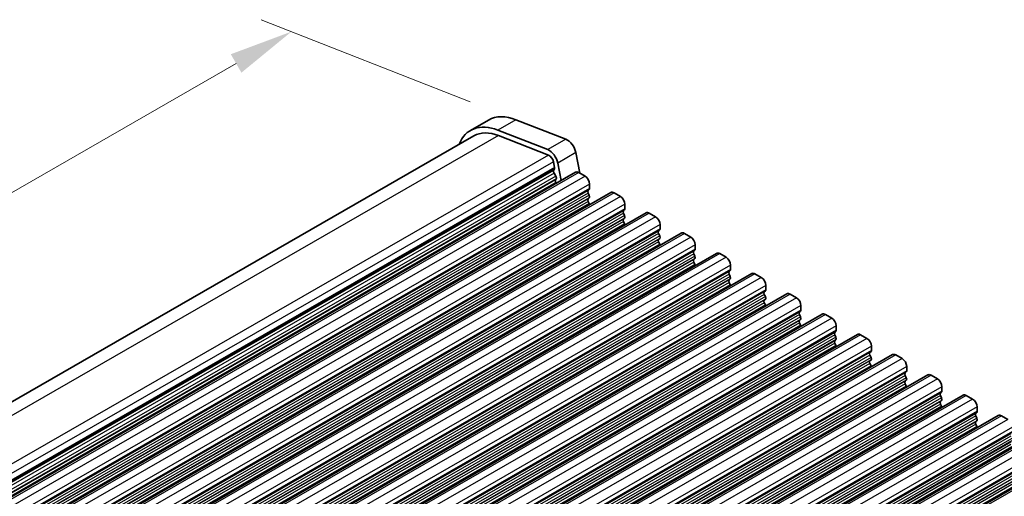
# Model space of a CAD drawing. Units: millimetres. Extents: x 29 to 4174, y 16 to 718.
# Drawn here: x 183 to 260, y 371 to 408 of the extents above; entities that cross this region are included whole.
import ezdxf

# ---------------------------------------------------------------- set-up
doc = ezdxf.new("R2010")
doc.units = ezdxf.units.MM
doc.header["$LTSCALE"] = 2
doc.layers.get('Defpoints').update_dxf_attribs({"lineweight": 25})
for name, color, linetype, lineweight in [('Dimension (ISO)', 7, 'Continuous', 18), ('Visible (ISO)', 7, 'Continuous', 35), ('Visible Narrow (ISO)', 7, 'Continuous', 25)]:
    doc.layers.add(name, color=color, linetype=linetype, lineweight=lineweight)
doc.styles.add('Note Text (TK)', font='txt')
doc.dimstyles.new('Default - Method 1b (TK)', dxfattribs={"dimscale": 2, "dimtxt": 2.5, "dimasz": 2.5, "dimexe": 1, "dimexo": 1.5, "dimgap": 1, "dimtad": 1, "dimtoh": 1, "dimrnd": 1e-08, "dimdsep": 46, "dimtxsty": 'Note Text (TK)', "dimcen": 0.09, "dimdle": 5, "dimclrd": 100, "dimclre": 100, "dimclrt": 7, "dimadec": 1, "dimazin": 1, "dimtfac": 1, "dimtmove": 0, "dimatfit": 3, "dimfxl": 0, "dimtolj": 1, "dimlwd": -1, "dimlwe": -1, "dimarcsym": 0})

# ---------------------------------------------------------------- blocks, each defined once
blk = doc.blocks.new('*D5')
at = {"layer": 'Defpoints', "color": 0, "transparency": 16777216}
for p in [(204.55, 407.2), (222.123, 400.298), (125.25, 344.513)]:
    blk.add_point(p, dxfattribs=at)
at = {"layer": 'Dimension (ISO)', "color": 100, "transparency": 16777216}
for p, q in [((218.549, 401.702), (202.168, 408.136)), ((112.01, 353.909), (200.217, 404.705)), ((121.676, 345.916), (105.294, 352.35))]:
    blk.add_line(p, q, dxfattribs=at)
for points in [[(199.802, 405.427), (200.633, 403.983), (204.55, 407.2)], [(111.594, 354.632), (112.425, 353.187), (107.677, 351.414)]]:
    blk.add_solid(points, dxfattribs=at)
at = {"layer": 'Dimension (ISO)', "color": 7, "transparency": 16777216, "insert": (143.21, 377.1), "char_height": 5, "attachment_point": 4, "rotation": 29.93599, "style": 'Note Text (TK)'}
blk.add_mtext('\\A1;{\\H0.816x;\\Q-30.173;\\W0.815;D (40～500)}', dxfattribs=at)

msp = doc.modelspace()

# ---------------------------------------------------------------- linework, layer by layer
at = {"layer": 'Visible (ISO)'}
for p, q in [((219.9871, 400.2731), (218.5729, 399.4587)), ((226.0291, 398.7645), (222.1234, 400.2984)), ((224.6149, 397.9501), (220.7092, 399.484)), ((218.8224, 399.0254), (125.9251, 345.5294)), ((220.7645, 399.0484), (224.6702, 397.5145)), ((225.0526, 397.0016), (225.1396, 396.5481)), ((227.1182, 396.11), (226.8099, 397.7173)), ((225.1339, 396.4518), (225.0734, 396.3094)), ((225.6604, 395.5229), (225.3957, 396.9029)), ((226.7956, 396.1766), (132.7504, 342.0196)), ((225.1061, 396.1136), (225.2529, 395.863)), ((225.2793, 395.6551), (225.2288, 395.5726)), ((227.0452, 396.1521), (227.5401, 395.867)), ((225.2551, 395.3647), (225.2881, 395.3085)), ((227.8654, 394.8295), (227.7806, 394.7475)), ((227.8937, 395.2547), (227.8937, 394.9113)), ((229.5534, 394.5885), (135.5082, 340.4315)), ((227.7806, 394.5513), (227.8654, 394.3717)), ((227.8654, 394.1755), (227.7806, 394.0935)), ((227.7806, 393.8973), (227.8654, 393.7176)), ((229.8029, 394.564), (230.2979, 394.279)), ((230.6231, 393.2414), (230.5383, 393.1595)), ((230.6514, 393.6666), (230.6514, 393.3232)), ((232.3111, 393.0005), (138.2659, 338.8434)), ((230.5383, 392.9633), (230.6231, 392.7836)), ((230.6231, 392.5874), (230.5383, 392.5054)), ((232.5606, 392.976), (233.0556, 392.6909)), ((230.5383, 392.3092), (230.6231, 392.1296)), ((233.3808, 391.6534), (233.296, 391.5714)), ((233.4091, 392.0786), (233.4091, 391.7352)), ((235.0688, 391.4124), (141.0236, 337.2554)), ((233.296, 391.3752), (233.3808, 391.1955)), ((233.3808, 390.9993), (233.296, 390.9174)), ((235.3183, 391.3879), (235.8133, 391.1029)), ((233.296, 390.7212), (233.3808, 390.5415)), ((236.1386, 390.0653), (236.0537, 389.9834)), ((236.1668, 390.4905), (236.1668, 390.1471)), ((237.8265, 389.8244), (143.7813, 335.6673)), ((236.0537, 389.7871), (236.1386, 389.6075)), ((236.1386, 389.4113), (236.0537, 389.3293)), ((238.076, 389.7998), (238.571, 389.5148)), ((236.0537, 389.1331), (236.1386, 388.9534)), ((238.9246, 388.9024), (238.9246, 388.5591)), ((240.5842, 388.2363), (146.539, 334.0793)), ((238.8963, 388.4772), (238.8114, 388.3953)), ((238.8114, 388.1991), (238.8963, 388.0194)), ((238.8963, 387.8232), (238.8114, 387.7413)), ((240.8337, 388.2118), (241.3287, 387.9267)), ((238.8114, 387.545), (238.8963, 387.3654)), ((241.6823, 387.3144), (241.6823, 386.971)), ((243.3419, 386.6482), (149.2967, 332.4912)), ((241.654, 386.8892), (241.5691, 386.8072)), ((241.5691, 386.611), (241.654, 386.4313)), ((241.654, 386.2351), (241.5691, 386.1532)), ((243.5915, 386.6237), (244.0864, 386.3387)), ((241.5691, 385.957), (241.654, 385.7773)), ((244.44, 385.7263), (244.44, 385.3829)), ((246.0997, 385.0602), (152.0545, 330.9031)), ((244.4117, 385.3011), (244.3269, 385.2192)), ((244.3269, 385.023), (244.4117, 384.8433)), ((244.4117, 384.6471), (244.3269, 384.5651)), ((246.3492, 385.0356), (246.8442, 384.7506)), ((244.3269, 384.3689), (244.4117, 384.1892)), ((247.1977, 384.1382), (247.1977, 383.7949)), ((248.8574, 383.4721), (154.8122, 329.3151)), ((247.1694, 383.713), (247.0846, 383.6311)), ((247.0846, 383.4349), (247.1694, 383.2552)), ((249.1069, 383.4476), (249.6019, 383.1625)), ((247.1694, 383.059), (247.0846, 382.9771)), ((247.0846, 382.7809), (247.1694, 382.6012)), ((249.9554, 382.5502), (249.9554, 382.2068)), ((251.6151, 381.884), (157.5699, 327.727)), ((249.9271, 382.125), (249.8423, 382.043)), ((249.8423, 381.8468), (249.9271, 381.6672)), ((251.8646, 381.8595), (252.3596, 381.5745)), ((249.9271, 381.4709), (249.8423, 381.389)), ((249.8423, 381.1928), (249.9271, 381.0131)), ((252.7131, 380.9621), (252.7131, 380.6187)), ((254.3728, 380.296), (160.3276, 326.1389)), ((252.6849, 380.5369), (252.6, 380.455)), ((252.6, 380.2588), (252.6849, 380.0791)), ((254.6223, 380.2715), (255.1173, 379.9864)), ((252.6849, 379.8829), (252.6, 379.8009)), ((252.6, 379.6047), (252.6849, 379.4251)), ((255.4709, 379.374), (255.4709, 379.0307)), ((257.1305, 378.7079), (163.0853, 324.5509)), ((255.4426, 378.9489), (255.3577, 378.8669)), ((255.3577, 378.6707), (255.4426, 378.491)), ((257.38, 378.6834), (257.875, 378.3984)), ((255.4426, 378.2948), (255.3577, 378.2129)), ((255.3577, 378.0167), (255.4426, 377.837)), ((258.2286, 377.786), (258.2286, 377.4426)), ((259.8882, 377.1198), (165.843, 322.9628)), ((258.2003, 377.3608), (258.1154, 377.2788)), ((258.1154, 377.0826), (258.2003, 376.903)), ((260.1378, 377.0953), (260.6327, 376.8103)), ((258.2003, 376.7068), (258.1154, 376.6248)), ((258.1154, 376.4286), (258.2003, 376.2489)), ((262.646, 375.5318), (168.6008, 321.3748)), ((265.4037, 373.9437), (171.3585, 319.7867))]:
    msp.add_line(p, q, dxfattribs=at)
for centre, major_axis, start_param, end_param in [((222.7318, 395.5069), (-2.7447, 4.7662), 5.6568005, 6.2831853), ((221.3176, 394.6925), (-2.7447, 4.7662), 5.6568005, 6.712885), ((221.3176, 394.6925), (-2.4952, 4.3329), 5.6568005, 6.2831853), ((226.1375, 397.9107), (-0.4891, 0.8493), 4.1732706, 5.6568005), ((224.7233, 397.0963), (-0.4891, 0.8493), 4.1732706, 5.6568005), ((224.7233, 397.0963), (0.2395, -0.416), 1.031678, 2.5152078), ((225.205, 396.1736), (0.0998, -0.1733), 3.5529042, 4.7253435), ((225.0024, 396.5876), (0.0998, -0.1733), 0.4113115, 1.031678), ((227.0452, 395.7433), (-0.2495, 0.4333), 5.4997209, 6.2831853), ((225.354, 395.4246), (-0.0998, 0.1733), 0.3049577, 1.5837509), ((225.154, 395.8031), (0.0998, -0.1733), 0.3049577, 1.5837509), ((227.5401, 395.4583), (0.2495, -0.4333), 0.7873319, 2.3581282), ((227.8937, 394.5843), (-0.0998, 0.1733), 0.1438308, 1.430833), ((227.7523, 394.9927), (0.0998, -0.1733), 0.1438308, 0.7873319), ((227.8937, 393.9303), (-0.0998, 0.1733), 0.1438308, 1.430833), ((227.7523, 394.3387), (0.0998, -0.1733), 0.1438308, 1.430833), ((229.8029, 394.1552), (-0.2495, 0.4333), 5.4997209, 6.2831853), ((230.2979, 393.8702), (0.2495, -0.4333), 0.7873319, 2.3581282), ((227.7523, 393.6847), (0.0998, -0.1733), 0.954977, 1.430833), ((230.6514, 392.9962), (-0.0998, 0.1733), 0.1438308, 1.430833), ((230.51, 393.4047), (0.0998, -0.1733), 0.1438308, 0.7873319), ((230.6514, 392.3422), (-0.0998, 0.1733), 0.1438308, 1.430833), ((230.51, 392.7506), (0.0998, -0.1733), 0.1438308, 1.430833), ((232.5606, 392.5672), (-0.2495, 0.4333), 5.4997209, 6.2831853), ((233.0556, 392.2821), (0.2495, -0.4333), 0.7873319, 2.3581282), ((230.51, 392.0966), (0.0998, -0.1733), 0.954977, 1.430833), ((233.2677, 391.8166), (0.0998, -0.1733), 0.1438308, 0.7873319), ((233.4091, 391.4082), (-0.0998, 0.1733), 0.1438308, 1.430833), ((233.4091, 390.7541), (-0.0998, 0.1733), 0.1438308, 1.430833), ((233.2677, 391.1626), (0.0998, -0.1733), 0.1438308, 1.430833), ((235.3183, 390.9791), (-0.2495, 0.4333), 5.4997209, 6.2831853), ((235.8133, 390.6941), (0.2495, -0.4333), 0.7873319, 2.3581282), ((233.2677, 390.5085), (0.0998, -0.1733), 0.954977, 1.430833), ((236.0254, 390.2286), (0.0998, -0.1733), 0.1438308, 0.7873319), ((236.1668, 389.8201), (-0.0998, 0.1733), 0.1438308, 1.430833), ((236.1668, 389.1661), (-0.0998, 0.1733), 0.1438308, 1.430833), ((236.0254, 389.5745), (0.0998, -0.1733), 0.1438308, 1.430833), ((238.076, 389.3911), (-0.2495, 0.4333), 5.4997209, 6.2831853), ((238.571, 389.106), (0.2495, -0.4333), 0.7873319, 2.3581282), ((236.0254, 388.9205), (0.0998, -0.1733), 0.954977, 1.430833), ((238.7831, 388.6405), (0.0998, -0.1733), 0.1438308, 0.7873319), ((238.9246, 388.232), (-0.0998, 0.1733), 0.1438308, 1.430833), ((238.9246, 387.578), (-0.0998, 0.1733), 0.1438308, 1.430833), ((238.7831, 387.9865), (0.0998, -0.1733), 0.1438308, 1.430833), ((240.8337, 387.803), (-0.2495, 0.4333), 5.4997209, 6.2831853), ((241.3287, 387.518), (0.2495, -0.4333), 0.7873319, 2.3581282), ((238.7831, 387.3324), (0.0998, -0.1733), 0.954977, 1.430833), ((241.5409, 387.0524), (0.0998, -0.1733), 0.1438308, 0.7873319), ((241.6823, 386.644), (-0.0998, 0.1733), 0.1438308, 1.430833), ((241.5409, 386.3984), (0.0998, -0.1733), 0.1438308, 1.430833), ((243.5915, 386.2149), (-0.2495, 0.4333), 5.4997209, 6.2831853), ((244.0864, 385.9299), (0.2495, -0.4333), 0.7873319, 2.3581282), ((241.6823, 385.9899), (-0.0998, 0.1733), 0.1438308, 1.430833), ((241.5409, 385.7444), (0.0998, -0.1733), 0.954977, 1.430833), ((244.44, 385.0559), (-0.0998, 0.1733), 0.1438308, 1.430833), ((244.2986, 385.4644), (0.0998, -0.1733), 0.1438308, 0.7873319), ((244.2986, 384.8103), (0.0998, -0.1733), 0.1438308, 1.430833), ((246.3492, 384.6269), (-0.2495, 0.4333), 5.4997209, 6.2831853), ((246.8442, 384.3418), (0.2495, -0.4333), 0.7873319, 2.3581282), ((244.44, 384.4019), (-0.0998, 0.1733), 0.1438308, 1.430833), ((244.2986, 384.1563), (0.0998, -0.1733), 0.954977, 1.430833), ((247.1977, 383.4678), (-0.0998, 0.1733), 0.1438308, 1.430833), ((247.0563, 383.8763), (0.0998, -0.1733), 0.1438308, 0.7873319), ((247.0563, 383.2223), (0.0998, -0.1733), 0.1438308, 1.430833), ((249.1069, 383.0388), (-0.2495, 0.4333), 5.4997209, 6.2831853), ((249.6019, 382.7538), (0.2495, -0.4333), 0.7873319, 2.3581282), ((247.1977, 382.8138), (-0.0998, 0.1733), 0.1438308, 1.430833), ((247.0563, 382.5682), (0.0998, -0.1733), 0.954977, 1.430833), ((249.9554, 381.8798), (-0.0998, 0.1733), 0.1438308, 1.430833), ((249.814, 382.2882), (0.0998, -0.1733), 0.1438308, 0.7873319), ((249.814, 381.6342), (0.0998, -0.1733), 0.1438308, 1.430833), ((251.8646, 381.4507), (-0.2495, 0.4333), 5.4997209, 6.2831853), ((252.3596, 381.1657), (0.2495, -0.4333), 0.7873319, 2.3581282), ((249.9554, 381.2257), (-0.0998, 0.1733), 0.1438308, 1.430833), ((249.814, 380.9802), (0.0998, -0.1733), 0.954977, 1.430833), ((252.7131, 380.2917), (-0.0998, 0.1733), 0.1438308, 1.430833), ((252.5717, 380.7002), (0.0998, -0.1733), 0.1438308, 0.7873319), ((252.5717, 380.0461), (0.0998, -0.1733), 0.1438308, 1.430833), ((254.6223, 379.8627), (-0.2495, 0.4333), 5.4997209, 6.2831853), ((252.7131, 379.6377), (-0.0998, 0.1733), 0.1438308, 1.430833), ((252.5717, 379.3921), (0.0998, -0.1733), 0.954977, 1.430833), ((255.1173, 379.5776), (0.2495, -0.4333), 0.7873319, 2.3581282), ((255.4709, 378.7037), (-0.0998, 0.1733), 0.1438308, 1.430833), ((255.3294, 379.1121), (0.0998, -0.1733), 0.1438308, 0.7873319), ((255.3294, 378.4581), (0.0998, -0.1733), 0.1438308, 1.430833), ((257.38, 378.2746), (-0.2495, 0.4333), 5.4997209, 6.2831853), ((255.4709, 378.0496), (-0.0998, 0.1733), 0.1438308, 1.430833), ((255.3294, 377.804), (0.0998, -0.1733), 0.954977, 1.430833), ((257.875, 377.9896), (0.2495, -0.4333), 0.7873319, 2.3581282), ((258.2286, 377.1156), (-0.0998, 0.1733), 0.1438308, 1.430833), ((258.0871, 377.5241), (0.0998, -0.1733), 0.1438308, 0.7873319), ((260.1378, 376.6866), (-0.2495, 0.4333), 5.4997209, 6.2831853), ((258.2286, 376.4616), (-0.0998, 0.1733), 0.1438308, 1.430833), ((258.0871, 376.87), (0.0998, -0.1733), 0.1438308, 1.430833), ((258.0871, 376.216), (0.0998, -0.1733), 0.954977, 1.430833)]:
    msp.add_ellipse(centre, major_axis=major_axis, ratio=0.5780931, start_param=start_param, end_param=end_param, dxfattribs=at)
at = {"layer": 'Visible Narrow (ISO)'}
for p, q in [((222.1234, 400.2984), (220.7092, 399.484)), ((220.7645, 399.0484), (127.1466, 345.1374)), ((226.0291, 398.7645), (224.6149, 397.9501)), ((224.6702, 397.5145), (130.9347, 343.5358)), ((225.0526, 397.0016), (131.2763, 342.9994)), ((226.8099, 397.7173), (225.3957, 396.9029)), ((225.1396, 396.5481), (131.3863, 342.5592)), ((225.1339, 396.4518), (131.4024, 342.4754)), ((225.0734, 396.3094), (131.421, 342.3785)), ((225.1061, 396.1136), (131.458, 342.1853)), ((225.2529, 395.863), (131.5159, 341.8835)), ((225.2793, 395.6551), (131.5545, 341.6826)), ((225.2288, 395.5726), (131.5637, 341.6345)), ((227.0452, 396.1521), (133, 341.9951)), ((227.5401, 395.867), (133.4949, 341.71)), ((225.2551, 395.3647), (131.6022, 341.4335)), ((227.7806, 394.7475), (133.7354, 340.5905)), ((227.8654, 394.8295), (133.8202, 340.6725)), ((227.8937, 395.2547), (133.8485, 341.0976)), ((227.8937, 394.9113), (133.8485, 340.7543)), ((227.7806, 394.5513), (133.7354, 340.3943)), ((227.7806, 394.0935), (133.7354, 339.9365)), ((227.7806, 393.8973), (133.7354, 339.7403)), ((227.8654, 394.3717), (133.8202, 340.2146)), ((227.8654, 394.1755), (133.8202, 340.0184)), ((229.8029, 394.564), (135.7577, 340.407)), ((230.2979, 394.279), (136.2527, 340.122)), ((227.8654, 393.7176), (133.8202, 339.5606)), ((230.5383, 393.1595), (136.4931, 339.0025)), ((230.6231, 393.2414), (136.5779, 339.0844)), ((230.6514, 393.6666), (136.6062, 339.5096)), ((230.6514, 393.3232), (136.6062, 339.1662)), ((230.5383, 392.9633), (136.4931, 338.8062)), ((230.5383, 392.5054), (136.4931, 338.3484)), ((230.6231, 392.7836), (136.5779, 338.6266)), ((230.6231, 392.5874), (136.5779, 338.4304)), ((232.5606, 392.976), (138.5154, 338.8189)), ((233.0556, 392.6909), (139.0104, 338.5339)), ((230.5383, 392.3092), (136.4931, 338.1522)), ((230.6231, 392.1296), (136.5779, 337.9725)), ((233.3808, 391.6534), (139.3356, 337.4963)), ((233.4091, 392.0786), (139.3639, 337.9215)), ((233.4091, 391.7352), (139.3639, 337.5782)), ((233.296, 391.5714), (139.2508, 337.4144)), ((233.296, 391.3752), (139.2508, 337.2182)), ((233.296, 390.9174), (139.2508, 336.7604)), ((233.3808, 391.1955), (139.3356, 337.0385)), ((233.3808, 390.9993), (139.3356, 336.8423)), ((235.3183, 391.3879), (141.2731, 337.2309)), ((235.8133, 391.1029), (141.7681, 336.9458)), ((233.296, 390.7212), (139.2508, 336.5641)), ((233.3808, 390.5415), (139.3356, 336.3845)), ((236.1386, 390.0653), (142.0934, 335.9083)), ((236.1668, 390.4905), (142.1216, 336.3335)), ((236.1668, 390.1471), (142.1216, 335.9901)), ((236.0537, 389.9834), (142.0085, 335.8263)), ((236.0537, 389.7871), (142.0085, 335.6301)), ((236.0537, 389.3293), (142.0085, 335.1723)), ((236.1386, 389.6075), (142.0934, 335.4504)), ((236.1386, 389.4113), (142.0934, 335.2542)), ((238.076, 389.7998), (144.0308, 335.6428)), ((238.571, 389.5148), (144.5258, 335.3578)), ((236.0537, 389.1331), (142.0085, 334.9761)), ((236.1386, 388.9534), (142.0934, 334.7964)), ((238.9246, 388.9024), (144.8794, 334.7454)), ((238.9246, 388.5591), (144.8794, 334.402)), ((238.8114, 388.3953), (144.7662, 334.2383)), ((238.8114, 388.1991), (144.7662, 334.0421)), ((238.8114, 387.7413), (144.7662, 333.5842)), ((238.8963, 388.4772), (144.8511, 334.3202)), ((238.8963, 388.0194), (144.8511, 333.8624)), ((238.8963, 387.8232), (144.8511, 333.6662)), ((240.8337, 388.2118), (146.7885, 334.0547)), ((241.3287, 387.9267), (147.2835, 333.7697)), ((238.8114, 387.545), (144.7662, 333.388)), ((238.8963, 387.3654), (144.8511, 333.2083)), ((241.6823, 387.3144), (147.6371, 333.1573)), ((241.6823, 386.971), (147.6371, 332.814)), ((241.5691, 386.8072), (147.5239, 332.6502)), ((241.5691, 386.611), (147.5239, 332.454)), ((241.654, 386.8892), (147.6088, 332.7321)), ((241.654, 386.4313), (147.6088, 332.2743)), ((241.654, 386.2351), (147.6088, 332.0781)), ((243.5915, 386.6237), (149.5463, 332.4667)), ((244.0864, 386.3387), (150.0412, 332.1816)), ((241.5691, 386.1532), (147.5239, 331.9962)), ((241.5691, 385.957), (147.5239, 331.8)), ((241.654, 385.7773), (147.6088, 331.6203)), ((244.44, 385.7263), (150.3948, 331.5693)), ((244.3269, 385.2192), (150.2816, 331.0621)), ((244.3269, 385.023), (150.2816, 330.8659)), ((244.4117, 385.3011), (150.3665, 331.1441)), ((244.4117, 384.8433), (150.3665, 330.6863)), ((244.4117, 384.6471), (150.3665, 330.49)), ((244.44, 385.3829), (150.3948, 331.2259)), ((246.3492, 385.0356), (152.304, 330.8786)), ((246.8442, 384.7506), (152.799, 330.5936)), ((244.3269, 384.5651), (150.2816, 330.4081)), ((244.3269, 384.3689), (150.2816, 330.2119)), ((244.4117, 384.1892), (150.3665, 330.0322)), ((247.1977, 384.1382), (153.1525, 329.9812)), ((247.0846, 383.6311), (153.0394, 329.4741)), ((247.0846, 383.4349), (153.0394, 329.2779)), ((247.1694, 383.713), (153.1242, 329.556)), ((247.1694, 383.2552), (153.1242, 329.0982)), ((247.1977, 383.7949), (153.1525, 329.6378)), ((249.1069, 383.4476), (155.0617, 329.2905)), ((249.6019, 383.1625), (155.5567, 329.0055)), ((247.0846, 382.9771), (153.0394, 328.82)), ((247.0846, 382.7809), (153.0394, 328.6238)), ((247.1694, 383.059), (153.1242, 328.902)), ((247.1694, 382.6012), (153.1242, 328.4442)), ((249.9554, 382.5502), (155.9102, 328.3931)), ((249.8423, 382.043), (155.7971, 327.886)), ((249.8423, 381.8468), (155.7971, 327.6898)), ((249.9271, 382.125), (155.8819, 327.968)), ((249.9271, 381.6672), (155.8819, 327.5101)), ((249.9554, 382.2068), (155.9102, 328.0498)), ((251.8646, 381.8595), (157.8194, 327.7025)), ((252.3596, 381.5745), (158.3144, 327.4174)), ((249.8423, 381.389), (155.7971, 327.232)), ((249.8423, 381.1928), (155.7971, 327.0358)), ((249.9271, 381.4709), (155.8819, 327.3139)), ((249.9271, 381.0131), (155.8819, 326.8561)), ((252.7131, 380.9621), (158.6679, 326.8051)), ((252.6, 380.455), (158.5548, 326.2979)), ((252.6, 380.2588), (158.5548, 326.1017)), ((252.6849, 380.5369), (158.6397, 326.3799)), ((252.6849, 380.0791), (158.6397, 325.9221)), ((252.7131, 380.6187), (158.6679, 326.4617)), ((254.6223, 380.2715), (160.5771, 326.1144)), ((252.6, 379.8009), (158.5548, 325.6439)), ((252.6, 379.6047), (158.5548, 325.4477)), ((252.6849, 379.8829), (158.6397, 325.7259)), ((252.6849, 379.4251), (158.6397, 325.268)), ((255.1173, 379.9864), (161.0721, 325.8294)), ((255.4709, 379.374), (161.4257, 325.217)), ((255.3577, 378.8669), (161.3125, 324.7099)), ((255.3577, 378.6707), (161.3125, 324.5137)), ((255.4426, 378.9489), (161.3974, 324.7918)), ((255.4426, 378.491), (161.3974, 324.334)), ((255.4709, 379.0307), (161.4257, 324.8736)), ((257.38, 378.6834), (163.3348, 324.5264)), ((255.3577, 378.2129), (161.3125, 324.0558)), ((255.3577, 378.0167), (161.3125, 323.8596)), ((255.4426, 378.2948), (161.3974, 324.1378)), ((255.4426, 377.837), (161.3974, 323.68)), ((257.875, 378.3984), (163.8298, 324.2413)), ((258.2286, 377.786), (164.1834, 323.629)), ((258.1154, 377.2788), (164.0702, 323.1218)), ((258.1154, 377.0826), (164.0702, 322.9256)), ((258.2003, 377.3608), (164.1551, 323.2038)), ((258.2286, 377.4426), (164.1834, 323.2856)), ((260.1378, 377.0953), (166.0926, 322.9383)), ((258.1154, 376.6248), (164.0702, 322.4678)), ((258.1154, 376.4286), (164.0702, 322.2716)), ((258.2003, 376.903), (164.1551, 322.7459)), ((258.2003, 376.7068), (164.1551, 322.5497)), ((258.2003, 376.2489), (164.1551, 322.0919)), ((260.6327, 376.8103), (166.5875, 322.6533)), ((260.9863, 376.1979), (166.9411, 322.0409)), ((260.8732, 375.6908), (166.8279, 321.5338)), ((260.8732, 375.4946), (166.8279, 321.3375)), ((260.958, 375.7727), (166.9128, 321.6157)), ((260.9863, 375.8545), (166.9411, 321.6975)), ((262.8955, 375.5073), (168.8503, 321.3502)), ((260.8732, 375.0367), (166.8279, 320.8797)), ((260.8732, 374.8405), (166.8279, 320.6835)), ((260.958, 375.3149), (166.9128, 321.1579)), ((260.958, 375.1187), (166.9128, 320.9617)), ((260.958, 374.6609), (166.9128, 320.5038)), ((263.3905, 375.2222), (169.3452, 321.0652)), ((263.6309, 374.1027), (169.5857, 319.9457)), ((263.6309, 373.9065), (169.5857, 319.7495)), ((263.7157, 374.1847), (169.6705, 320.0276)), ((263.744, 374.6099), (169.6988, 320.4528)), ((263.744, 374.2665), (169.6988, 320.1095)), ((265.6532, 373.9192), (171.608, 319.7622)), ((263.6309, 373.4487), (169.5857, 319.2917)), ((263.6309, 373.2525), (169.5857, 319.0954)), ((263.7157, 373.7268), (169.6705, 319.5698)), ((263.7157, 373.5306), (169.6705, 319.3736)), ((263.7157, 373.0728), (169.6705, 318.9158))]:
    msp.add_line(p, q, dxfattribs=at)

# ---------------------------------------------------------------- dimensions: what is measured, and where the dimension line sits
at = {"layer": 'Dimension (ISO)', "color": 100, "true_color": 0x00ff3f}
dim = msp.add_linear_dim(base=(204.5503, 407.2), p1=(125.2498, 344.5126), p2=(222.1234, 400.2984), angle=209.935992, text='{\\H0.816x;\\Q-30.173;\\W0.815;D (40～500)}', dimstyle='Default - Method 1b (TK)', override={"dimgap": 1, "dimtoh": 0, "dimdec": 2, "dimlfac": 1.225534, "dimpost": '', "dimtol": 0, "dimlim": 0, "dimtp": 0, "dimtm": 0, "dimtdec": 2, "dimtofl": 0, "dimatfit": 1}, dxfattribs=at)
dim.commit()
dim.dimension.update_dxf_attribs({"geometry": '*D5', "text_midpoint": (156.1135, 379.3071), "dimtype": 160})

doc.saveas('drawing.dxf')
